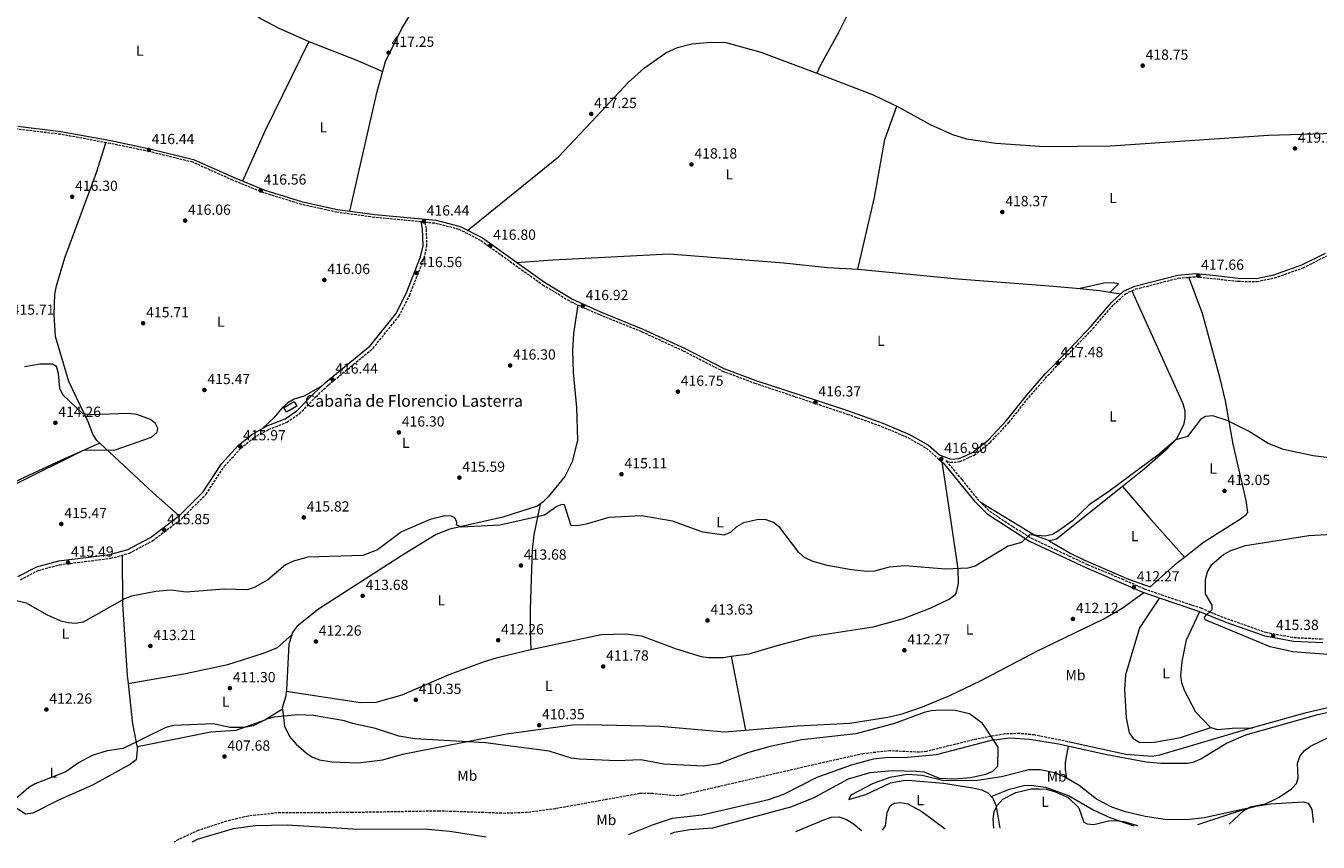
# Model space of a CAD drawing. Units: metres. Extents: x 618466 to 621940, y 4683169 to 4685538.
# Drawn here: x 619802 to 620684, y 4683193 to 4683750 of the extents above; entities that cross this region are included whole.
import ezdxf
from ezdxf.enums import TextEntityAlignment as Align

# ---------------------------------------------------------------- set-up
doc = ezdxf.new("R2010")
doc.units = ezdxf.units.M
doc.header["$MEASUREMENT"] = 0
doc.linetypes.add('DGN Style 3', pattern=[2.435890702152634, 1.739921930109024, -0.6959687720436097])
for name, color, linetype, lineweight in [('Acequia sin especificar', 4, 'Continuous', 0), ('Camino', 7, 'DGN Style 3', 0), ('construcción   en ruinas', 1, 'Continuous', 0), ('contrucción  en ruinas', 1, 'DGN Style 3', 13), ('Cota de punto acotado terreno', 7, 'Continuous', 0), ('Curva de nivel intermedia', 30, 'Continuous', 0), ('Etiqueta de uso rústico', 92, 'Continuous', 0), ('Línea de cambio de uso (parcela vista)', 92, 'Continuous', 0), ('Margen derecho', 7, 'Continuous', 0), ('Punto acotado terreno (símbolo)', 7, 'Continuous', 0), ('Texto de Borda', 7, 'Continuous', 0), ('Vaguada', 142, 'DGN Style 3', 13)]:
    doc.layers.add(name, color=color, linetype=linetype, lineweight=lineweight)
doc.styles.add('Style-Arial', font='arial.ttf')

# ---------------------------------------------------------------- blocks, each defined once
blk = doc.blocks.new('5PATER')
at = {"layer": 'Punto acotado terreno (símbolo)', "linetype": 'Continuous', "lineweight": 0}
h = blk.add_hatch(color=51, dxfattribs=at)
edge = h.paths.add_edge_path()
edge.add_ellipse((0, 0), major_axis=(-0.1095731443231308, -0.1110710700762829), ratio=0.9994222409660317, start_angle=0, end_angle=360)

msp = doc.modelspace()

# ---------------------------------------------------------------- linework, layer by layer
at = {"layer": 'Acequia sin especificar', "color": 4, "linetype": 'Continuous', "lineweight": 0}
msp.add_polyline3d([(620909.6200000001, 4683243.41, 415.8699999999953), (620897.6399999997, 4683250.300000001, 415.8699999999953), (620883.9000000004, 4683256.380000001, 415.8699999999953), (620871.25, 4683260.51, 415.8699999999953), (620851.8600000005, 4683265.51, 415.679999999993), (620808, 4683275.42, 414.6300000000047), (620766.3799999999, 4683283.67, 413.7599999999948), (620746.5199999996, 4683286.529999999, 413.4100000000035), (620720.4199999999, 4683288.600000001, 412.9499999999971), (620705.4600000001, 4683287.800000001, 412.3300000000018), (620675.2300000006, 4683280.710000001, 411.4900000000052), (620635.9400000004, 4683269.84, 410.9400000000023), (620575.9699999997, 4683252.02, 411.1600000000035), (620571, 4683251.27, 411.0599999999977), (620553.0700000003, 4683252.699999999, 410.7599999999948), (620515.7599999999, 4683260.869999999, 409.6999999999971)], dxfattribs=at)
at = {"layer": 'Camino', "color": 7, "linetype": 'DGN Style 3', "lineweight": 0}
for points in [[(620071.94, 4683616.380000001, 416.7899999999936), (620040.1199999999, 4683619.330000003, 416.7899999999936), (620014.5300000015, 4683622.84, 416.6399999999995), (619990.4999999988, 4683628.120000003, 416.4900000000052), (619964.6800000003, 4683636.120000001, 416.3399999999965), (619943.530000001, 4683644.7, 416.9400000000024), (619916.120000001, 4683656.980000001, 416.6399999999995), (619886.4099999988, 4683664.32, 417.0899999999965), (619859.8000000013, 4683669.800000001, 416.7899999999936), (619825.9200000003, 4683676.06, 416.199999999997), (619796.5799999969, 4683679.530000002, 416.7899999999936)], [(619798.5100000004, 4683371.910000003, 415.6799999999931), (619810.7500000001, 4683378.289999999, 415.6799999999931), (619825.1799999982, 4683382.190000001, 415.6799999999931), (619860.1499999977, 4683386.57, 415.979999999996), (619872.9400000018, 4683390.039999999, 416.1300000000047), (619888.8200000006, 4683398.610000002, 415.3899999999995), (619908.9200000014, 4683413.890000001, 415.979999999996), (619925.2399999984, 4683430.370000001, 416.4299999999931), (619937.8099999991, 4683449.41, 416.1300000000047), (619948.8799999976, 4683461.719999999, 415.979999999996), (619957.8699999999, 4683468.940000001, 416.1300000000047), (619968.050000001, 4683474.620000001, 416.2799999999988), (619980.3899999993, 4683479.489999999, 416.4299999999931), (619988.9999999991, 4683485.2, 416.2799999999988), (620000.1700000005, 4683496.830000003, 415.979999999996), (620008.8000000005, 4683504.940000001, 416.4299999999931), (620039.0699999994, 4683529.860000002, 416.5800000000018), (620057.0300000013, 4683552.11, 416.7200000000012), (620064.2199999974, 4683566.180000001, 416.8699999999955), (620074.1799999997, 4683591.680000001, 417.1699999999984), (620075.9999999991, 4683599.720000001, 416.8699999999955), (620075.6399999993, 4683611.82, 416.7200000000012), (620074.6900000015, 4683616.13, 416.7899999999936), (620081.8500000008, 4683615.469999999, 416.7899999999936), (620097.8599999992, 4683611.280000002, 417.0899999999965), (620112.7800000012, 4683603.580000003, 417.0899999999965), (620155.0300000006, 4683573.350000003, 417.6799999999931), (620174.3299999969, 4683561.649999999, 416.9400000000024), (620193.659999999, 4683552.960000002, 417.2400000000054), (620222.6499999971, 4683541.250000002, 416.4900000000052), (620250.8799999973, 4683528.250000002, 416.7899999999936), (620277.8099999991, 4683514.36, 416.7899999999936), (620299.6900000015, 4683506.190000002, 416.7899999999936), (620362.8399999999, 4683485.000000001, 416.7899999999936), (620386.3099999992, 4683476.63, 417.0899999999965), (620404.2600000022, 4683468.989999998, 417.0899999999965), (620416.8599999996, 4683461.790000001, 417.2299999999959), (620424.3099999973, 4683455.210000004, 417.1399999999995)], [(620430.1299999978, 4683453.300000002, 417.0500000000029), (620433.3199999996, 4683452.120000001, 416.9900000000054), (620439.6899999998, 4683452.610000002, 417.1300000000048), (620449.5499999992, 4683457.000000001, 417.5800000000017), (620460.4400000012, 4683465.710000001, 417.2799999999988), (620473.1799999995, 4683479.25, 417.2799999999988), (620486.7299999992, 4683496.390000002, 417.729999999996), (620499.6999999977, 4683511.350000001, 417.5800000000017), (620530.5700000002, 4683543.359999999, 417.1300000000048), (620544.6299999993, 4683559.710000002, 417.8800000000047), (620552.6700000016, 4683567.190000003, 418.3200000000071), (620559.8199999996, 4683570.460000001, 418.020000000004), (620588.8099999977, 4683577.810000001, 417.5800000000017), (620600.8199999996, 4683578.88, 417.5800000000017), (620629.4099999998, 4683575.730000001, 418.3200000000071), (620642.3599999981, 4683575.539999999, 418.020000000004), (620654.4999999997, 4683578, 418.7599999999949), (620673.9400000012, 4683584.890000002, 418.7599999999949), (620690.2499999992, 4683593.11, 418.6199999999955)], [(620430.4600000008, 4683452.899999999, 417.0800000000019), (620441.0399999977, 4683440.309999999, 416.9400000000024), (620451.4600000003, 4683427.239999999, 416.7899999999936), (620459.9999999988, 4683418.719999999, 416.199999999997), (620475.8599999995, 4683408.289999999, 415.4499999999972), (620488.4600000015, 4683400.330000003, 415.3099999999978), (620505.3299999982, 4683392.359999999, 413.9700000000012), (620527.11, 4683382.2, 412.9299999999931), (620550.3599999981, 4683372.480000002, 412.3399999999966), (620565.4999999992, 4683365.739999998, 412.6399999999995), (620586.6000000016, 4683358.520000001, 412.9299999999931), (620604.1200000009, 4683352.63, 414.1199999999955), (620622.0699999994, 4683345.270000001, 414.4199999999984), (620648.449999999, 4683336.06, 415.3099999999978), (620667.7199999986, 4683332.470000001, 415.3099999999978), (620687.6099999994, 4683331.5, 415.4499999999972)]]:
    msp.add_polyline3d(points, dxfattribs=at)
at = {"layer": 'construcción   en ruinas', "color": 1, "linetype": 'Continuous', "lineweight": 0, "extrusion": (-0.046792616405229, -0.02686516145939412, 0.9985432960817042), "elevation": -154416.2472733138, "flags": 128}
msp.add_lwpolyline([(-3752973.94779078, 2865450.826176554), (-3752973.964369395, 2865442.67143406), (-3752977.619680599, 2865442.67143406), (-3752977.598122927, 2865450.834836232), (-3752973.94779078, 2865450.826176554)], close=True, dxfattribs=at)
at = {"layer": 'contrucción  en ruinas', "color": 1, "linetype": 'DGN Style 3', "lineweight": 13, "extrusion": (-0.046792616405229, -0.02686516145939412, 0.9985432960817042), "elevation": -154416.2472733138, "flags": 128}
msp.add_lwpolyline([(-3752973.964369395, 2865442.67143406), (-3752977.619680599, 2865442.67143406), (-3752977.598122927, 2865450.834836232), (-3752973.94779078, 2865450.826176554), (-3752973.964369395, 2865442.67143406)], dxfattribs=at)
at = {"layer": 'Curva de nivel intermedia', "color": 30, "linetype": 'Continuous', "lineweight": 0, "flags": 128}
for points, elevation in [([(619795.4400000013, 4683437.390000001), (619841.6800000005, 4683460.369999999), (619863.1800000007, 4683460.689999999), (619887.9900000013, 4683469.279999998), (619891.9600000009, 4683472.679999999), (619892.2600000005, 4683475.479999999), (619890.6500000011, 4683478.7), (619887.4200000013, 4683481.359999999), (619877.9500000009, 4683484.689999998), (619872.24, 4683485.49), (619846.1900000012, 4683484.489999999), (619841.1599999998, 4683485.119999999), (619827.3900000011, 4683498.269999999), (619825.5500000014, 4683502.580000001), (619824.5999999993, 4683512.779999999), (619823.0599999992, 4683517.529999999), (619820.4700000009, 4683519.179999999), (619811.7400000002, 4683519.219999999), (619801.2900000009, 4683517.390000001)], 415), ([(620708.4600000014, 4683453.13), (620680.9300000007, 4683456.520000001), (620660.5500000003, 4683460.779999998), (620650.0899999996, 4683464.9), (620636.7800000014, 4683473.349999999), (620622.2500000005, 4683480.680000001), (620612.2900000005, 4683483.73), (620607.2500000002, 4683483.310000001), (620603.940000002, 4683481.319999999), (620595.0199999993, 4683469.789999999), (620587.0500000009, 4683467.430000001), (620575.6500000014, 4683457.77), (620541.4599999998, 4683432.140000002), (620527.9600000017, 4683422.970000001), (620516.4900000007, 4683412.050000002), (620507.6200000015, 4683405.819999999), (620502.8899999995, 4683402.890000001), (620498.0300000003, 4683401.67), (620487.1600000006, 4683402.480000001), (620481.8099999996, 4683397.270000001), (620472.6200000007, 4683394.92), (620450.1200000015, 4683381.289999999), (620445.0800000011, 4683379.789999999), (620429.8000000013, 4683379.199999998), (620402.2200000016, 4683381.470000001), (620391.5599999997, 4683380.600000001), (620381.4700000001, 4683377.819999999), (620376.4800000011, 4683377.569999999), (620365.8000000014, 4683378.57), (620349.2200000009, 4683381.53), (620338.9900000005, 4683384.59), (620333.6000000014, 4683387.06), (620329.8999999999, 4683390.42), (620316.8300000009, 4683407.699999999), (620312.5000000013, 4683410.909999999), (620307.4600000011, 4683412.730000001), (620302.1900000004, 4683413.079999999), (620292.0000000002, 4683410.730000001), (620287.350000001, 4683407.939999999), (620283.4200000016, 4683404.36), (620278.7500000001, 4683402.399999999), (620264.36, 4683404.289999999), (620243.5700000006, 4683411.890000001), (620222.3299999996, 4683415.509999999), (620200.0200000004, 4683414.449999999), (620184.6600000003, 4683409.970000001), (620179.6399999999, 4683408.96), (620174.4000000006, 4683408.83), (620169.7900000017, 4683423.010000001), (620167.9500000001, 4683423.29), (620164.6599999998, 4683421.98), (620156.1500000004, 4683415.930000001), (620125.7899999999, 4683409.179999999), (620099.6300000016, 4683407.880000001), (620096.2699999999, 4683409.49), (620096.4300000009, 4683411.269999999), (620095.0100000015, 4683414.249999999), (620092.5800000018, 4683415.42), (620088.3100000004, 4683415.599999999), (620078.3000000013, 4683412.999999999), (620058.54, 4683404.55), (620042.1400000005, 4683392.27), (620032.2499999999, 4683388.470000001), (619994.6600000008, 4683387.27), (619984.8799999997, 4683384.61), (619979.4100000003, 4683382.06), (619967.3800000004, 4683371.829999999), (619958.4300000007, 4683366.82), (619953.52, 4683364.989999999), (619937.6700000004, 4683365.48), (619911.55, 4683363.38), (619901.2999999997, 4683364.75), (619890.990000001, 4683363.99), (619874.2900000018, 4683360.720000001), (619869.6100000015, 4683358.970000001), (619841.2600000004, 4683342.939999999), (619836.1200000016, 4683342.039999999), (619831.1300000005, 4683342.390000001), (619826.1300000004, 4683343.619999999), (619816.5700000006, 4683348.029999999), (619802.640000001, 4683355.92), (619792.6500000019, 4683358.239999999)], 415), ([(620699.7900000011, 4683320.25), (620666.9500000018, 4683322.600000001), (620651.4599999998, 4683326.07), (620607.1299999994, 4683344.529999998), (620606.6500000011, 4683346.640000001), (620611.9700000009, 4683351.65), (620611.8400000012, 4683354.46), (620607.4100000011, 4683362.24), (620607.4600000003, 4683371.979999999), (620608.7099999997, 4683377.41), (620611.6600000003, 4683382.369999998), (620619.650000001, 4683389.13), (620624.5599999994, 4683391.890000001), (620634.62, 4683395.259999998), (620677.910000001, 4683402.140000001), (620705.8300000007, 4683403.689999999)], 415), ([(620242.300000001, 4683198.529999999), (620244.8200000002, 4683199.579999999), (620255.4000000014, 4683201.430000001), (620271.1700000007, 4683202.619999999), (620324.4000000014, 4683216.92), (620339.7400000015, 4683222.91), (620363.6800000003, 4683235.999999999), (620378.4100000003, 4683240.239999999), (620393.4500000007, 4683241.739999999), (620410.1600000008, 4683241.300000002), (620415.2800000017, 4683240.650000001), (620425.6500000006, 4683236.470000001), (620435.860000001, 4683236.050000001), (620447.0300000003, 4683236.980000001), (620457.54, 4683239.16), (620462.1700000013, 4683241.21), (620465.6300000013, 4683244.599999999), (620465.8200000013, 4683257.640000001), (620457.9900000015, 4683269.970000001), (620454.8900000014, 4683273.890000001), (620446.2700000004, 4683280.380000001), (620436.4800000001, 4683282.580000001), (620425.9400000012, 4683282.960000001), (620420.2400000015, 4683282.310000001), (620415.3399999997, 4683281.3), (620395.1700000018, 4683273.67), (620368.6900000017, 4683266.65), (620331.9100000015, 4683262.679999999), (620310.2300000003, 4683258.069999999), (620294.8300000001, 4683253.77), (620275.2499999999, 4683246.270000001), (620264.5800000012, 4683244.52), (620237.690000002, 4683246.02), (620221.9200000007, 4683248.930000001), (620205.8300000017, 4683248.239999999), (620179.7800000008, 4683249.350000001), (620174.3400000003, 4683250.019999999), (620159.4900000021, 4683254.789999999), (620116.0700000013, 4683260.509999998), (620067.6300000006, 4683263.350000001), (620056.7000000004, 4683265.01), (620040.8100000005, 4683270.34), (620025.0999999995, 4683273.74), (620019.7100000004, 4683275.689999999), (619998.55, 4683279.25), (619987.6400000001, 4683279.689999999), (619971.6100000016, 4683278.180000001), (619966.4300000004, 4683276.720000001), (619957.2999999998, 4683272.240000002), (619951.4000000011, 4683271.109999999), (619941.3499999995, 4683271.13), (619930.3700000005, 4683273.600000001), (619903.0899999999, 4683272.38), (619897.7800000013, 4683270.980000001), (619868.6300000001, 4683256.61), (619857.7600000005, 4683255.130000001), (619847.4600000007, 4683251.890000001), (619838.0799999996, 4683246.82), (619829.4500000018, 4683240.699999998), (619808.6700000013, 4683232.630000001), (619804.3799999999, 4683230.05), (619791.920000001, 4683219.32)], 410.0000000000001), ([(620623.5900000016, 4683205.069999999), (620633.48, 4683214.430000001), (620637.9200000013, 4683216.75), (620648.1800000007, 4683219.01), (620653.1400000006, 4683221.199999998), (620657.6500000014, 4683223.399999999), (620665.9900000007, 4683229.180000001), (620669.3900000004, 4683232.819999998), (620670.5800000017, 4683236.71), (620670.2399999998, 4683246.779999999), (620671.8600000005, 4683251.569999999), (620675.030000002, 4683255.220000001), (620678.9600000015, 4683258.32), (620693.1500000004, 4683265.220000001)], 415), ([(620462.8799999999, 4683202.310000001), (620462.3400000011, 4683208.34), (620463.1400000014, 4683213.569999999), (620465.3000000005, 4683218.08), (620469.0600000002, 4683222.180000001), (620477.9600000005, 4683226.71), (620488.3000000005, 4683229.180000001), (620493.9199999998, 4683229.249999999), (620498.910000001, 4683228.880000001), (620504.2400000019, 4683227.32), (620513.5900000016, 4683223.13), (620520.9000000006, 4683216.07), (620524.3000000004, 4683206.41), (620526.6000000003, 4683205.199999998), (620531.1800000003, 4683204.720000001), (620541.0700000009, 4683207.189999998), (620546.3400000016, 4683207.430000001), (620551.5800000008, 4683206.759999999), (620560.990000001, 4683204.000000001)], 415), ([(620386.9599999997, 4683201.01), (620388.8500000006, 4683203.929999999), (620390.070000001, 4683212.899999999), (620392.1000000006, 4683217.640000001), (620394.9600000017, 4683219.380000001), (620399.1900000006, 4683219.859999999), (620404.0900000001, 4683218.88), (620413.7999999997, 4683213.659999999), (620429.6500000015, 4683201.740000002)], 415), ([(620327.780000001, 4683200), (620346.9500000001, 4683208.029999998), (620352.14, 4683209.689999999), (620357.1400000001, 4683209.92), (620362.3600000015, 4683208.289999999), (620366.8099999995, 4683205.529999999), (620372.4900000015, 4683200.76)], 415)]:
    msp.add_lwpolyline(points, dxfattribs=dict(at, elevation=elevation))
at = {"layer": 'Línea de cambio de uso (parcela vista)', "color": 92, "linetype": 'Continuous', "lineweight": 0, "extrusion": (0.2989567890028614, -0.1426347255363081, 0.9435465931157193), "elevation": -482318.7631301484, "flags": 128}
msp.add_lwpolyline([(4494231.730277197, 1375157.849647162), (4494164.16248641, 1375158.60438731), (4494126.269650242, 1375157.668509527)], dxfattribs=at)
at = {"layer": 'Línea de cambio de uso (parcela vista)', "color": 92, "linetype": 'Continuous', "lineweight": 0, "flags": 128}
for points, elevation in [([(619995.3700000001, 4683739.42), (619995.3679999998, 4683739.415899999)], 416.8300000000018), ([(619871.9699999997, 4683301.109999999), (619871.9727999996, 4683301.110500001)], 412.9499999999971), ([(620512.5992999999, 4683236.4944), (620512.5999999996, 4683236.49)], 412)]:
    msp.add_lwpolyline(points, dxfattribs=dict(at, elevation=elevation))
at = {"layer": 'Línea de cambio de uso (parcela vista)', "color": 92, "linetype": 'Continuous', "lineweight": 0, "extrusion": (0.09369165843842957, 0.2742475887358816, 0.9570841829283417), "elevation": 1342991.583237988, "flags": 128}
msp.add_lwpolyline([(927487.0769167579, -4433728.75530901), (927452.6659389259, -4433727.329547564), (927432.730243202, -4433725.535268882)], dxfattribs=at)
at = {"layer": 'Línea de cambio de uso (parcela vista)', "color": 92, "linetype": 'Continuous', "lineweight": 0, "extrusion": (-0.06177936124027054, -0.128706983763061, 0.9897564462307681), "elevation": -640737.5518946802, "flags": 128}
msp.add_lwpolyline([(-1467537.81288493, 4444977.449686515), (-1467537.81288493, 4444977.446884731)], dxfattribs=at)
at = {"layer": 'Línea de cambio de uso (parcela vista)', "color": 92, "linetype": 'Continuous', "lineweight": 0, "extrusion": (-0.07444309360267744, -0.5302534062528994, 0.8445647109440818), "elevation": -2529319.800873693, "flags": 128}
msp.add_lwpolyline([(-36652.45988137502, 3990248.092877436), (-36639.12931988313, 3990248.849992669), (-36624.60342885909, 3990248.383098717)], dxfattribs=at)
at = {"layer": 'Línea de cambio de uso (parcela vista)', "color": 92, "linetype": 'Continuous', "lineweight": 0, "extrusion": (-0.03091013944785843, -0.01373783053508282, 0.9994277539129596), "elevation": -83085.25009014805, "flags": 128}
msp.add_lwpolyline([(-4028059.152024428, 2467164.28324473), (-4028059.152024427, 2467164.280288381)], dxfattribs=at)
at = {"layer": 'Línea de cambio de uso (parcela vista)', "color": 92, "linetype": 'Continuous', "lineweight": 0, "extrusion": (-0.569539830198492, -0.6173752896891201, 0.542652866479804), "elevation": -3244261.019340763, "flags": 128}
msp.add_lwpolyline([(-2719992.082081736, 2096444.676517288), (-2720015.742882439, 2096443.890762838), (-2720065.513409583, 2096443.969695444)], dxfattribs=at)
at = {"layer": 'Línea de cambio de uso (parcela vista)', "color": 92, "linetype": 'Continuous', "lineweight": 0, "extrusion": (-0.7365747298072446, -0.6540903728950154, 0.1721146463710871), "elevation": -3520400.669374015, "flags": 128}
msp.add_lwpolyline([(-3089915.03212423, 615512.424259182), (-3089887.512670767, 615510.3838093971), (-3089850.950452127, 615510.7188086155)], dxfattribs=at)
at = {"layer": 'Línea de cambio de uso (parcela vista)', "color": 92, "linetype": 'Continuous', "lineweight": 0, "extrusion": (0.007127586643211387, -0.03706344347540839, 0.9992874955018645), "elevation": -168746.6117383394, "flags": 128}
msp.add_lwpolyline([(1493555.442670894, 4478733.277644065), (1493555.442670894, 4478733.272345008)], dxfattribs=at)
at = {"layer": 'Línea de cambio de uso (parcela vista)', "color": 92, "linetype": 'Continuous', "lineweight": 0, "extrusion": (0.007126255484779753, -0.03700086037069888, 0.9992898242324865), "elevation": -168454.3397892227, "flags": 128}
msp.add_lwpolyline([(1494805.65842853, 4478327.163467566), (1494805.65842853, 4478275.683750357)], dxfattribs=at)
at = {"layer": 'Línea de cambio de uso (parcela vista)', "color": 92, "linetype": 'Continuous', "lineweight": 0, "extrusion": (0.7155441203604209, 0.04583100834023383, 0.6970625011375587), "elevation": 658474.0146773949, "flags": 128}
msp.add_lwpolyline([(4634102.042000647, -639578.7372381501), (4634074.374940897, -639580.5323307391), (4634058.09437313, -639583.8377222675)], dxfattribs=at)
at = {"layer": 'Línea de cambio de uso (parcela vista)', "color": 92, "linetype": 'Continuous', "lineweight": 0}
for points in [[(620023.3399999999, 4683623.630000001, 416.6900000000023), (620041.9699999997, 4683705.220000001, 417.2799999999988), (620047.7199999997, 4683725.77, 418.0099999999948), (620058.7699999996, 4683748.199999999, 418.4199999999983), (620076.7000000002, 4683777.619999999, 417.6100000000006), (620083.6900000004, 4683790.57, 417.8099999999977), (620090.7199999997, 4683808.91, 418.2400000000052), (620095.4800000006, 4683828.32, 418.4499999999971), (620096.0094, 4683831.5601, 418.4523000000045)], [(620385.2896999996, 4683799.249199999, 418.6699999999983), (620375.7000000002, 4683783.66, 419.320000000007), (620356.7300000006, 4683745.109999999, 418.9600000000065), (620344.4600000001, 4683722.850000001, 419.1000000000058), (620342.0111999996, 4683717.752499999, 418.2504000000045)], [(619921.3098999998, 4683779.9296, 417.0721000000049), (619923.4600000001, 4683779.180000001, 417.1199999999953), (619936.75, 4683772.220000001, 416.9499999999971), (619963.25, 4683754.789999999, 417.1100000000006), (619974.8200000003, 4683748.560000001, 417.0500000000029), (619994.8399999999, 4683739.619999999, 416.8300000000018), (619995.3679999998, 4683739.415899999, 416.8368000000046)], [(620103.7199999997, 4683610.480000001, 417.0899999999965), (620165.8099999996, 4683660.640000001, 417.8600000000006), (620191.7400000002, 4683688.15, 418.2799999999988), (620213.3799999999, 4683711.460000001, 417.0899999999965), (620224.4000000004, 4683721.550000001, 417.75), (620238.9600000001, 4683731.789999999, 417.9799999999959), (620246.9100000003, 4683735.310000001, 417.9799999999959), (620256.6799999997, 4683737.84, 417.9799999999959), (620269.9900000002, 4683738.980000001, 417.9799999999959), (620280.0199999996, 4683738.640000001, 417.9799999999959), (620303.9800000006, 4683732.189999999, 418.429999999993), (620342.0111999996, 4683717.752499999, 418.2560999999987)], [(620342.0111999996, 4683717.752499999, 418.2560999999987), (620380.5300000003, 4683703.130000001, 418.0800000000018), (620397.5899999999, 4683694.880000001, 418.570000000007), (620419.5, 4683682.859999999, 418.2899999999936), (620434.5999999996, 4683675.84, 417.9499999999971), (620444.1799999997, 4683673.08, 417.9400000000023), (620464.2100000001, 4683669.99, 418.570000000007), (620497.4299999997, 4683667.82, 419.2700000000041), (620542.5499999998, 4683668.199999999, 418.8500000000058), (620650.3899999997, 4683675.41, 419.1699999999983), (620695.3700000001, 4683676.880000001, 419.3800000000047), (620735.6399999997, 4683679.84, 420.1000000000058)], [(620370.1600000003, 4683583.879600001, 417.1199999999953), (620381.4800000006, 4683633, 419.0399999999936), (620388.5199999996, 4683672.51, 418.3000000000029), (620396.6100000005, 4683695.350000001, 418.5399999999936)], [(619852.6473000003, 4683465.148800001, 415.3763000000035), (619850.5899999999, 4683467.050000001, 415.3800000000047), (619848.0199999996, 4683471.310000001, 415.2799999999988), (619844.7999999998, 4683479.810000001, 415.0800000000018), (619831.4800000006, 4683507.369999999, 415.3800000000047), (619822.4500000002, 4683537.970000001, 415.6699999999983), (619821.4900000002, 4683552.949999999, 415.6399999999995), (619822.0999999996, 4683566.869999999, 416.070000000007), (619823.1100000005, 4683572.600000001, 416.2700000000041), (619828.9199999999, 4683591.77, 416.5299999999988), (619850.4699999997, 4683649.970000001, 416.8399999999965), (619856.8499999996, 4683670.34, 416.7400000000052)], [(620137.1699999999, 4683588.560000001, 417.4199999999983), (620161.9800000006, 4683590.24, 416.6600000000035), (620241.3700000001, 4683594.390000001, 416.8500000000058), (620319.5199999996, 4683588.27, 417.1199999999953), (620349.3499999996, 4683585.01, 417.1199999999953), (620370.1600000003, 4683583.879600001, 417.1199999999953)], [(620370.1600000003, 4683583.879600001, 417.1199999999953), (620370.3300000001, 4683583.869999999, 417.1199999999953), (620438.4100000003, 4683577.41, 417.4499999999971), (620500.6799999997, 4683572.630000001, 417.4100000000035), (620521.8099999996, 4683570.690099999, 418.0546000000031)], [(620542.3300000001, 4683568.26, 418.3300000000018), (620548.0099999999, 4683574.07, 418.3300000000018), (620544.2699999996, 4683574.65, 418.0399999999936), (620537.9800000006, 4683574.369999999, 418.0399999999936), (620521.8099999996, 4683570.690099999, 418.0500000000029)], [(620593.0203999998, 4683387.3795, 412.8867000000027), (620605.9699999997, 4683397.630000001, 412.6600000000035), (620631.2599999999, 4683413.52, 413.1999999999971), (620635.1799999997, 4683416.369999999, 413.2599999999948), (620636.2199999997, 4683417.9, 413.2599999999948), (620635.1200000001, 4683426.01, 412.9600000000065), (620626.3499999996, 4683464.57, 414.1499999999942), (620620.9500000002, 4683494.050000001, 415.6399999999995), (620617.1600000003, 4683510.33, 416.2899999999936), (620605.29, 4683553.779999999, 418), (620595.8899999997, 4683578.439999999, 417.5800000000018)], [(620557.1799999997, 4683569.26, 418.1300000000047), (620591.79, 4683492.15, 416.3500000000058), (620593.1500000004, 4683487.279999999, 416.0800000000018), (620593.3499999996, 4683482.210000001, 415.7599999999948), (620592.3200000003, 4683477.4, 415.7599999999948), (620587.4900000002, 4683468.039999999, 415.4700000000012), (620580.4900000002, 4683460.539999999, 415), (620565.5199999996, 4683447.33, 414.570000000007), (620550.6897, 4683435.4904, 414.570000000007)], [(620178.9600000001, 4683559.57, 417.0099999999948), (620175.9900000002, 4683540.039999999, 417.429999999993), (620175.3499999996, 4683528.49, 417.429999999993), (620175.7599999999, 4683513.51, 416.7200000000012), (620177.9699999997, 4683489.42, 415.9799999999959), (620178.79, 4683467.230000001, 416.1499999999942), (620175.2199999997, 4683452.449999999, 416.0299999999988), (620170.0800000001, 4683442.470000001, 415.8099999999977), (620158.8300000001, 4683428.640000001, 415.5299999999988), (620155.3399999999, 4683425, 415.6300000000047), (620151.25, 4683422.16, 415.679999999993), (620127.8300000001, 4683414.539999999, 415.1000000000058), (620091.6799999997, 4683406.470000001, 415.0899999999965), (620082.3499999996, 4683402.850000001, 415.0899999999965), (620059.3700000001, 4683388.59, 415.2400000000052), (620002.0599999996, 4683351.76, 413.75), (619987.5099999999, 4683340.119999999, 414.0500000000029), (619984.1100000005, 4683335.65, 413.8300000000018), (619983.6695999998, 4683334.1898, 413.790599999993)], [(620004.4000000004, 4683504.42, 416.2899999999936), (619992.2599999999, 4683497.350000001, 416.1399999999995), (619985.2800000003, 4683495.180000001, 416.4400000000023), (619980.9699999997, 4683492.619999999, 416.5099999999948), (619977.1699999999, 4683489.41, 416.5899999999965), (619971.5300000003, 4683482.460000001, 416.7400000000052), (619963.9800000006, 4683475.359999999, 416.2400000000052)], [(619852.6473000003, 4683465.148800001, 415.3699000000051), (619829.1299999999, 4683454.600000001, 414.7200000000012), (619801.0599999996, 4683441.779999999, 415.6699999999983), (619755.29, 4683419.460000001, 415.0800000000018), (619736.3499999996, 4683406.619999999, 415.1499999999942)], [(620283.681, 4683319.654800001, 412.5046000000002), (620295.8899999997, 4683321.32, 412.0899999999965), (620315.0599999996, 4683327.029999999, 411.4600000000065), (620339.1299999999, 4683333.49, 411.9400000000023), (620365.7000000002, 4683337.57, 412.1699999999983), (620380.6500000004, 4683339.67, 413.5800000000018), (620401.1799999997, 4683345.560000001, 413.1900000000023), (620419.4000000004, 4683352.529999999, 413.2799999999988), (620432.4800000006, 4683358.680000001, 413.8699999999953), (620436.4199999999, 4683361.77, 414.0899999999965), (620437.4600000001, 4683363.359999999, 414.1699999999983), (620438.6799999997, 4683369.350000001, 415.0599999999977), (620438.6100000005, 4683379.33, 414.4600000000065), (620431.5499999998, 4683426.930000001, 416.679999999993), (620427.54, 4683452.350000001, 417.0899999999965)], [(620550.6897, 4683435.4904, 414.570000000007), (620505.7800000003, 4683399.640000001, 414.570000000007), (620500.8499999996, 4683398.529999999, 414.8300000000018), (620490.9500000002, 4683402.220000001, 415.6300000000047), (620454.1799999997, 4683424.52, 416.6000000000058)], [(620153.2000000002, 4683423.51, 415.6600000000035), (620148.9400000004, 4683402.480000001, 414.4700000000012), (620147.7199999997, 4683392.58, 414.2200000000012), (620146.4100000003, 4683351.76, 412.9799999999959), (620146.3899999997, 4683336.74, 413.2400000000052), (620146.9100000003, 4683324.24, 412.0899999999965)], [(620500.75, 4683398.560000001, 414.8399999999965), (620515.3700000001, 4683389.9, 413.0599999999977), (620524.3700000001, 4683385.57, 412.6600000000035), (620554.7599999999, 4683372.199999999, 411.8999999999942), (620569.7000000002, 4683367.180000001, 412.6999999999971), (620588.2599999999, 4683383.609999999, 412.9700000000012), (620593.0203999998, 4683387.3795, 412.8867000000027)], [(619868.04, 4683388.710000001, 416.070000000007), (619868.1699999999, 4683355.279999999, 415.2100000000065), (619871.3799999999, 4683306.52, 413.2100000000065), (619871.9727999996, 4683301.110500001, 412.9570999999996)], [(619977.3004000002, 4683283.470000001, 410.8214000000008), (619978.6900000004, 4683272, 409.8800000000047), (619982.1799999997, 4683264.9, 409.2899999999936), (619986.6600000003, 4683259.539999999, 409), (619993.79, 4683253.430000001, 408.6600000000035), (619997.9900000002, 4683250.689999999, 408.4400000000023), (620002.6200000001, 4683248.890000001, 408.25), (620011.1100000005, 4683247.600000001, 408.1399999999995), (620029.1299999999, 4683246.930000001, 407.8000000000029), (620045.79, 4683248.99, 408.25), (620059.2000000002, 4683252.76, 408.5399999999936), (620130.3899999997, 4683266.59, 410.179999999993), (620175.3600000005, 4683272.84, 410.9799999999959), (620185.3499999996, 4683273.180000001, 411.070000000007), (620235.1399999997, 4683271.9, 410.5299999999988), (620258.4400000004, 4683269.789999999, 409.8800000000047), (620279.2000000002, 4683267.970000001, 410.6100000000006), (620328.8600000005, 4683272.050000001, 410.4799999999959), (620364.6799999997, 4683274.050000001, 410.0299999999988), (620390.5999999996, 4683278.07, 410.3600000000006), (620400.3200000003, 4683280.439999999, 410.3300000000018), (620414.2599999999, 4683285.17, 410.3300000000018), (620432.7800000003, 4683292.83, 410.6000000000058), (620453.9100000003, 4683302.890000001, 410.9199999999983), (620492.3300000001, 4683323.16, 411.5099999999948), (620537.5800000001, 4683344.930000001, 411.9499999999971), (620550.4800000006, 4683352.59, 411.7100000000065), (620565.2199999997, 4683363.26, 412.6499999999942)], [(620575.9600000001, 4683359.59, 412.8000000000029), (620562.3799999999, 4683339.180000001, 412.4400000000023), (620552.7100000001, 4683306.980000001, 412.8000000000029), (620552.0499999998, 4683297, 412.8600000000006), (620553.1699999999, 4683277.720000001, 412.3600000000006), (620555.1900000004, 4683267.430000001, 412.1999999999971), (620557.9900000002, 4683263.439999999, 412.1999999999971), (620562.4600000001, 4683260.74, 412.1999999999971), (620572.5599999996, 4683261.119999999, 412.1999999999971), (620590.2400000002, 4683264.140000001, 412.8000000000029), (620611.0800000001, 4683271, 413.9799999999959), (620615.5899999999, 4683269.720000001, 413.9799999999959), (620625.5300000003, 4683270.52, 413.3800000000047), (620639.7199999997, 4683270.880000001, 410.9900000000052)], [(620610.8200000003, 4683270.92, 413.9700000000012), (620600.7699999996, 4683281.550000001, 413.6999999999971), (620592.9900000002, 4683296.369999999, 414.3699999999953), (620591.2699999996, 4683301.58, 414.5599999999977), (620590.5599999996, 4683306.539999999, 414.4400000000023), (620591.3600000005, 4683316.050000001, 413.9700000000012), (620594.4900000002, 4683330.800000001, 414.2200000000012), (620603.4900000002, 4683350.25, 414.1199999999953)], [(619871.9727999996, 4683301.110500001, 412.9499999999971), (619911.1100000005, 4683307.82, 412.5800000000018), (619939.9900000002, 4683313.960000001, 412.7299999999959), (619964.5199999996, 4683321.890000001, 412.8800000000047), (619973.9199999999, 4683325.67, 412.6699999999983), (619983.6695999998, 4683334.1898, 413.7899999999936)], [(619983.6695999998, 4683334.1898, 413.790599999993), (619981.7599999999, 4683327.859999999, 413.6199999999953), (619980.0800000001, 4683296.699999999, 411.3300000000018), (619979.4699999997, 4683291.76, 410.9199999999983), (619977.1699999999, 4683284.550000001, 410.9100000000035), (619977.3004000002, 4683283.470000001, 410.8214000000008)], [(620146.9100000003, 4683324.24, 412.0899999999965), (620194.7999999998, 4683334.460000001, 412.3899999999995), (620211.6900000004, 4683335.07, 412.4400000000023), (620222.4000000004, 4683333.619999999, 412.679999999993), (620246.0499999998, 4683324.640000001, 412.9199999999983), (620263.2300000006, 4683319.470000001, 412.0899999999965), (620268.1900000004, 4683318.75, 412.2100000000065), (620278.2199999997, 4683318.91, 412.6900000000023), (620283.681, 4683319.654800001, 412.5046000000002)], [(619979.9800000006, 4683295.84, 411.2599999999948), (620030.7400000002, 4683288.180000001, 410.9700000000012), (620041.29, 4683288.430000001, 410.6900000000023), (620059.04, 4683293.390000001, 410.8800000000047), (620091.2599999999, 4683307.100000001, 411.4700000000012), (620114.6699999999, 4683315.76, 412.25), (620124.2199999997, 4683318.720000001, 412.4799999999959), (620146.9100000003, 4683324.24, 412.0899999999965)], [(619977.3004000002, 4683283.470000001, 410.820000000007), (619965.3499999996, 4683275.949999999, 409.4600000000065), (619955.8499999996, 4683272.58, 409.9400000000023), (619945.5800000001, 4683269.01, 409.3300000000018), (619928.5099999999, 4683267.859999999, 408.7400000000052), (619878.3600000005, 4683257.77, 409.3300000000018), (619877.5899999999, 4683249.050000001, 408.5), (619873.6799999997, 4683246.029999999, 408.1399999999995), (619847.7599999999, 4683231.720000001, 408.4400000000023), (619824.5599999996, 4683221.470000001, 408.4400000000023), (619807.0999999996, 4683212.49, 408.7400000000052), (619802.0700000003, 4683211.91, 408.9900000000052), (619795.0199999996, 4683216.41, 409.0299999999988), (619747.0300000003, 4683265.220000001, 412.8999999999942), (619744.25, 4683269.369999999, 413.0899999999965), (619738.7199999997, 4683280.600000001, 412.9499999999971), (619733.9299999997, 4683296.460000001, 413.7799999999988)], [(620213.54, 4683198.039999999, 409.5099999999948), (620230.5300000003, 4683204.730000001, 409.6100000000006), (620243.6900000004, 4683209.029999999, 409.3099999999977), (620263.5499999998, 4683211.390000001, 409.3099999999977), (620309.0999999996, 4683221.9, 408.9799999999959), (620319.6699999999, 4683225.52, 409.1100000000006), (620342.2300000006, 4683237.17, 409.8999999999942), (620365.7999999998, 4683245.5, 409.8999999999942), (620380.8099999996, 4683249.67, 409.8999999999942), (620388.9299999997, 4683250.529999999, 409.8999999999942), (620403.9400000004, 4683250.66, 409.8999999999942), (620423.7000000002, 4683252.619999999, 410.4799999999959), (620461.3099999996, 4683262.439999999, 410.8099999999977), (620473.8300000001, 4683264, 410.6699999999983), (620487.25, 4683262.949999999, 410.5), (620507.0099999999, 4683259.859999999, 410.2200000000012), (620540.0499999998, 4683252.550000001, 411.1900000000023), (620566.9600000001, 4683247.59, 411.679999999993), (620576.9299999997, 4683246.77, 411.929999999993), (620594.9900000002, 4683246.76, 412.2799999999988), (620599.6100000005, 4683247.560000001, 412.2799999999988), (620604.2000000002, 4683249.630000001, 412.570000000007), (620621.7400000002, 4683260.42, 412.6699999999983), (620634.9900000002, 4683266.060000001, 412.2400000000052), (620684.04, 4683279.84, 412.8699999999953), (620722.8600000005, 4683288.4, 412.9900000000052)], [(620513.6900000004, 4683258.380000001, 410.4199999999983), (620511.5999999996, 4683247.15, 410.4199999999983), (620511.6399999997, 4683242.359999999, 411.9900000000052), (620512.5992999999, 4683236.4944, 412)], [(620512.5992999999, 4683236.4944, 412.001099999994), (620512.4100000003, 4683236.609999999, 412), (620504.5599999996, 4683240, 411.8800000000047), (620494.6200000001, 4683242.17, 411.9700000000012), (620486.7999999998, 4683242.109999999, 412.0500000000029), (620468.1600000003, 4683237.279999999, 412.0500000000029), (620451.4100000003, 4683234.810000001, 411.6000000000058), (620428.7800000003, 4683234.67, 411.4499999999971), (620413.9500000002, 4683238.199999999, 411.4499999999971), (620403.9600000001, 4683238.890000001, 411.6900000000023), (620391.8600000005, 4683236.980000001, 412), (620380.5800000001, 4683232.82, 412.4100000000035), (620365.2000000002, 4683224.890000001, 412.3399999999965), (620363.8499999996, 4683221.859999999, 413.5299999999988), (620375.5700000003, 4683225.359999999, 413.8300000000018), (620392.29, 4683233.15, 414.1199999999953), (620402.0700000003, 4683234.960000001, 412.5800000000018), (620407.04, 4683234.92, 412.0500000000029), (620428.5700000003, 4683233, 412.070000000007), (620448.6200000001, 4683229.83, 414.4600000000065), (620454.7300000006, 4683228.52, 414.8099999999977), (620458.8899999997, 4683226.42, 415.3899999999995), (620462.3200000003, 4683222.67, 416.1699999999983), (620464.1600000003, 4683217.970000001, 416.9499999999971), (620465.6699999999, 4683210.460000001, 417.3800000000047), (620466.9800000006, 4683202.380000001, 417.5899999999965)], [(620461.1399999997, 4683223.970000001, 415.8999999999942), (620473.6900000004, 4683228.99, 416.0599999999977), (620483.4400000004, 4683231.430000001, 415.0099999999948), (620488.4900000002, 4683231.619999999, 414.6000000000058), (620498.2100000001, 4683230.26, 414.9499999999971), (620513.8399999999, 4683224.619999999, 415.7400000000052), (620531.2100000001, 4683214.550000001, 415.3600000000006), (620542.0599999996, 4683209.600000001, 415.5599999999977), (620558.4000000004, 4683203.949999999, 416.0299999999988)], [(620635.4900000002, 4683215.710000001, 415.3000000000029), (620606.3899999997, 4683209.32, 413.3500000000058), (620596.4500000002, 4683208.15, 412.7799999999988), (620581.1500000004, 4683208.039999999, 412.2200000000012), (620566.2400000002, 4683210.279999999, 412.0500000000029), (620552.7599999999, 4683213.460000001, 412.0500000000029), (620543.3399999999, 4683216.74, 412.0500000000029), (620532.9100000003, 4683222.199999999, 412.0500000000029), (620521.04, 4683231.34, 412.0500000000029), (620512.5992999999, 4683236.4944, 412.001099999994)], [(620602.1699999999, 4683204.699999999, 414.8399999999965), (620604.2300000006, 4683205.439999999, 414.679999999993), (620633.3600000005, 4683215.130000001, 415.2799999999988), (620641.7999999998, 4683217.42, 415.3300000000018), (620651.7400000002, 4683218.949999999, 415.5), (620673.9699999997, 4683220.230000001, 416.2400000000052), (620677.4900000002, 4683219.390000001, 416.4700000000012), (620680.0300000003, 4683215.08, 416.9400000000023), (620680.9500000002, 4683207.310000001, 417.2200000000012), (620680.9400000004, 4683206.050000001, 417.2200000000012)], [(619915.79, 4683192.939999999, 405.0099999999948), (619919.5, 4683194.810000001, 405.0599999999977), (619943.8700000001, 4683201.99, 405.6499999999942), (619958.6600000003, 4683204.050000001, 406.0099999999948), (619980.4800000006, 4683204.640000001, 406.2100000000065), (620025.5, 4683201.869999999, 407.2299999999959), (620076.7100000001, 4683201.560000001, 408.1199999999953), (620091.6399999997, 4683200.15, 408.1499999999942), (620116.4800000006, 4683196.380000001, 407.9199999999983)]]:
    msp.add_polyline3d(points, dxfattribs=at)
at = {"layer": 'Margen derecho', "color": 7, "linetype": 'Continuous', "lineweight": 0, "extrusion": (-0.03675520239765653, 0.04455176033780666, 0.9983307046001891), "elevation": 186268.407793509, "flags": 128}
msp.add_lwpolyline([(-3459053.078296928, -3212463.916560938), (-3459053.078296927, -3212463.397138178)], dxfattribs=at)
at = {"layer": 'Margen derecho', "color": 7, "linetype": 'Continuous', "lineweight": 0}
for points in [[(619796.6599999996, 4683681.510000002, 416.7899999999936), (619826.2199999976, 4683678.010000004, 416.199999999997), (619860.1799999989, 4683671.739999999, 416.7899999999936), (619886.8500000013, 4683666.250000002, 417.0899999999965), (619916.7699999993, 4683658.86, 416.6399999999995), (619944.3099999989, 4683646.52, 416.9400000000024), (619965.350000001, 4683637.99, 416.3399999999965), (619991.0100000007, 4683630.030000003, 416.4900000000052), (620014.879999998, 4683624.789999999, 416.6399999999995), (620040.339999999, 4683621.289999999, 416.7899999999936), (620082.1900000006, 4683617.420000002, 416.7899999999936), (620098.579999999, 4683613.140000002, 417.0899999999965), (620113.8200000006, 4683605.27, 417.0899999999965), (620156.1200000013, 4683575, 417.6799999999931), (620175.2600000012, 4683563.399999999, 416.9400000000024), (620194.4400000013, 4683554.780000002, 417.2400000000054), (620223.4400000006, 4683543.070000002, 416.4900000000052), (620251.7499999991, 4683530.030000002, 416.7899999999936), (620278.6099999994, 4683516.170000004, 416.7899999999936), (620300.3799999978, 4683508.039999999, 416.7899999999936), (620341.0399999979, 4683494.830000004, 416.4900000000052), (620363.6299999988, 4683487.31, 416.7899999999936), (620387.19, 4683478.899999999, 417.0899999999965), (620405.3500000008, 4683471.180000001, 417.0899999999965), (620418.2899999979, 4683463.780000002, 417.2299999999959), (620425.7899999992, 4683457.149999999, 417.1499999999943), (620433.6200000013, 4683454.260000003, 416.9900000000054), (620439.1700000013, 4683454.690000002, 417.1300000000048), (620448.4400000006, 4683458.82, 417.5800000000017), (620459.0100000007, 4683467.27, 417.2799999999988), (620471.5799999969, 4683480.63, 417.2799999999988), (620485.1000000021, 4683497.739999999, 417.729999999996), (620498.1499999987, 4683512.789999999, 417.5800000000017), (620514.3000000002, 4683529.100000003, 417.5800000000017), (620528.9999999988, 4683544.780000002, 417.1300000000048), (620543.1099999994, 4683561.180000001, 417.8800000000047), (620551.4800000002, 4683568.970000001, 418.3200000000071), (620559.1099999989, 4683572.460000001, 418.020000000004), (620588.4600000012, 4683579.9, 417.5800000000017), (620600.8399999996, 4683581.010000004, 417.5800000000017), (620614.6299999985, 4683579.580000003, 417.729999999996), (620629.5500000005, 4683577.840000002, 418.3200000000071), (620642.1700000004, 4683577.66, 418.020000000004), (620653.9299999997, 4683580.040000001, 418.7599999999949), (620673.1099999998, 4683586.830000004, 418.7599999999949), (620689.25, 4683594.970000001, 418.6199999999955)], [(619796.8799999986, 4683374.030000002, 415.6799999999931), (619809.789999999, 4683380.75, 415.6799999999931), (619824.6700000009, 4683384.780000002, 415.6799999999931), (619859.6400000004, 4683389.149999999, 415.979999999996), (619871.9600000005, 4683392.5, 416.1300000000047), (619887.39, 4683400.830000003, 415.3899999999995), (619907.1800000003, 4683415.870000001, 415.979999999996), (619923.1900000009, 4683432.040000001, 416.4299999999931), (619935.7300000002, 4683451.030000003, 416.1300000000047), (619947.0599999982, 4683463.63, 415.979999999996), (619956.399999999, 4683471.13, 416.1300000000047), (619966.9200000024, 4683477.000000001, 416.2799999999988), (619979.170000001, 4683481.830000004, 416.4299999999931), (619987.3000000003, 4683487.230000001, 416.2799999999988), (619998.3199999998, 4683498.7, 415.979999999996), (620007.0599999971, 4683506.91, 416.4299999999931), (620037.1999999986, 4683531.719999999, 416.5800000000018), (620054.8099999973, 4683553.550000002, 416.7200000000012), (620061.8199999991, 4683567.260000003, 416.8699999999955), (620071.6600000006, 4683592.45, 417.1699999999984), (620073.3599999994, 4683599.970000001, 416.8699999999955), (620073.0199999996, 4683611.49, 416.7200000000012), (620071.94, 4683616.380000001, 416.7899999999936)], [(620424.3099999973, 4683455.210000004, 417.1399999999995), (620428.3199999996, 4683451.660000001, 417.0899999999965), (620449.640000001, 4683425.61, 416.7899999999936), (620458.4600000009, 4683416.81, 416.199999999997), (620487.2899999979, 4683398.190000001, 415.3099999999978), (620526.1299999988, 4683379.970000001, 412.9299999999931), (620564.6099999996, 4683363.470000001, 412.6399999999995), (620585.8199999993, 4683356.210000002, 412.9299999999931), (620603.2600000004, 4683350.34, 414.1199999999955), (620621.1999999977, 4683342.989999998, 414.4199999999984), (620647.820000001, 4683333.699999999, 415.3099999999978), (620667.4300000002, 4683330.04, 415.3099999999978), (620687.5500000013, 4683329.059999999, 415.4499999999972)]]:
    msp.add_polyline3d(points, dxfattribs=at)
at = {"layer": 'Vaguada', "color": 142, "linetype": 'DGN Style 3', "lineweight": 13}
msp.add_polyline3d([(620515.7599999999, 4683260.869999999, 409.6999999999971), (620490.5599999996, 4683265.91, 409.0099999999948), (620480.5300000003, 4683266.890000001, 409.1100000000006), (620470.4800000006, 4683266.640000001, 409.2799999999988), (620450.9699999997, 4683263.09, 409.1900000000023), (620417.0300000003, 4683254.689999999, 408.8899999999995), (620412.0700000003, 4683254.180000001, 408.8899999999995), (620392.0300000003, 4683255.060000001, 409.0899999999965), (620373.6900000004, 4683253.140000001, 409.0899999999965), (620344.6100000005, 4683246.640000001, 409.6999999999971), (620250.3300000001, 4683224.880000001, 409.5), (620245.4000000004, 4683224.34, 409.4700000000012), (620230.3300000001, 4683225.9, 409.3800000000047), (620221.0099999999, 4683225.859999999, 409.2899999999936), (620163.8600000005, 4683215.59, 407.9799999999959), (620144.4400000004, 4683212.970000001, 407.4600000000065), (620129.4500000002, 4683212.4, 407.3300000000018), (620084.4500000002, 4683213.970000001, 407.4600000000065), (620025.0099999999, 4683212.949999999, 406.0399999999936), (619973.75, 4683212.66, 405.6300000000047), (619953.9600000001, 4683210.539999999, 405.7200000000012), (619939.2999999998, 4683207.050000001, 405.8399999999965), (619920.0999999996, 4683200.810000001, 405.679999999993), (619906.4199999999, 4683194.539999999, 405.25), (619903.4199999999, 4683192.730000001, 405.1499999999942)], dxfattribs=at)

# ---------------------------------------------------------------- block references
at = {"layer": 'Punto acotado terreno (símbolo)', "color": 7, "linetype": 'Continuous', "lineweight": 0, "xscale": 10, "yscale": 10, "zscale": 10}
for p in [(620049.8599999986, 4683731.789999999, 417.2500000000005), (620564.5000000001, 4683722.960000001, 418.7400000000057), (620188.1000000001, 4683689.969999999, 417.2500000000005), (619886.1400000006, 4683665.38, 416.4400000000028), (620668.4099999992, 4683666.350000002, 419.1199999999953), (620256.5899999982, 4683655.540000001, 418.1799999999935), (619833.8700000008, 4683633.430000001, 416.3000000000029), (619962.5599999991, 4683637.730000001, 416.5599999999982), (619910.9699999989, 4683617.13, 416.0599999999977), (620073.8199999997, 4683616.580000003, 416.4400000000028), (620468.6499999989, 4683622.99, 418.3699999999959), (620119.2199999986, 4683600.030000002, 416.8000000000029), (620068.86, 4683581.370000001, 416.5599999999982), (620602.4400000002, 4683579.550000002, 417.660000000004), (620005.9799999997, 4683576.63, 416.0599999999977), (620182.2699999985, 4683558.830000004, 416.9199999999987), (619882.2899999993, 4683547.059999999, 415.7100000000069), (620132.7699999983, 4683518.220000001, 416.3000000000029), (620506.4600000014, 4683519.890000002, 417.4799999999964), (619924.1000000006, 4683501.470000001, 415.4700000000012), (620011.4299999991, 4683508.66, 416.4400000000028), (620247.2600000009, 4683500.320000002, 416.7500000000005), (620341.1000000006, 4683493.080000003, 416.3699999999953), (619822.390000001, 4683479.100000002, 414.2599999999957), (620056.839999999, 4683472.510000003, 416.3000000000029), (619948.4499999986, 4683463.09, 415.9700000000012), (620427.0499999998, 4683454.420000002, 416.8999999999947), (620098.1400000007, 4683441.63, 415.589999999997), (620208.7699999989, 4683443.970000001, 415.110000000001), (620620.3299999982, 4683432.580000004, 413.0500000000029), (619991.8999999982, 4683414.49, 415.820000000007), (619826.4299999999, 4683409.970000001, 415.4700000000012), (619896.7100000007, 4683405.820000002, 415.8500000000058), (619831.0299999999, 4683383.640000002, 415.4900000000052), (620140.1499999987, 4683381.61, 413.679999999993), (620032.1299999993, 4683360.940000001, 413.679999999993), (620558.4099999992, 4683366.739999999, 412.2700000000045), (620267.4699999992, 4683344.11, 413.6300000000047), (620516.8799999995, 4683345.140000002, 412.110000000001), (620653.5000000005, 4683333.59, 415.3800000000052), (619887.2100000011, 4683326.690000002, 413.2100000000065), (620000.1999999996, 4683329.719999999, 412.2599999999952), (620124.6000000008, 4683330.600000001, 412.2599999999952), (620401.8099999981, 4683323.75, 412.2700000000045), (620196.2699999998, 4683312.710000001, 411.7799999999993), (619941.5100000005, 4683297.890000002, 411.3000000000034), (620068.3900000005, 4683289.95, 410.3500000000063), (619816.2499999986, 4683283.280000002, 412.2599999999952), (620152.5300000017, 4683272.620000001, 410.3500000000063), (619937.8400000003, 4683251.190000002, 407.6799999999935)]:
    msp.add_blockref('5PATER', p, dxfattribs=at)

# ---------------------------------------------------------------- texts
at = {"layer": 'Cota de punto acotado terreno', "color": 7, "linetype": 'Continuous', "lineweight": 0, "style": 'Style-Arial'}
for s, p in [('417.25', (620051.8399999995, 4683735.79, 417.25)), ('418.75', (620566.480000001, 4683726.960000001, 418.7400000000052)), ('417.25', (620190.0799999987, 4683693.970000001, 417.25)), ('416.44', (619888.1299999983, 4683669.379999998, 416.4400000000023)), ('419.13', (620670.39, 4683670.350000001, 419.1199999999953)), ('418.18', (620258.5700000013, 4683659.539999999, 418.179999999993)), ('416.30', (619835.8500000017, 4683637.430000001, 416.3000000000029)), ('416.56', (619964.5500000013, 4683641.730000001, 416.5599999999977)), ('418.37', (620470.699999999, 4683626.989999998, 418.3699999999953)), ('416.06', (619912.9499999997, 4683621.13, 416.0599999999977)), ('416.44', (620075.8000000007, 4683620.580000003, 416.4400000000023)), ('416.80', (620121.2100000005, 4683604.03, 416.8000000000029)), ('416.56', (620070.8500000018, 4683585.370000001, 416.5599999999977)), ('417.66', (620604.4299999998, 4683583.550000002, 417.6600000000035)), ('416.06', (620007.9699999995, 4683580.629999998, 416.0599999999977)), ('416.92', (620184.3200000009, 4683562.830000003, 416.9199999999983)), ('415.71', (619792.600000001, 4683552.850000001, 415.7100000000065)), ('415.71', (619884.3700000007, 4683551.059999999, 415.7100000000065)), ('416.30', (620134.7600000025, 4683522.219999998, 416.3000000000029)), ('417.48', (620508.4400000023, 4683523.890000001, 417.4799999999959)), ('416.44', (620013.41, 4683512.66, 416.4400000000023)), ('415.47', (619926.1499999985, 4683505.469999998, 415.4700000000012)), ('416.75', (620249.2500000007, 4683504.320000002, 416.75)), ('416.37', (620343.1499999984, 4683497.080000001, 416.3699999999953)), ('414.26', (619824.3700000017, 4683483.100000002, 414.2599999999948)), ('416.30', (620058.829999999, 4683476.510000001, 416.3000000000029)), ('415.97', (619950.5000000009, 4683467.090000001, 415.9700000000012)), ('416.90', (620429.0300000008, 4683458.420000002, 416.8999999999942)), ('415.59', (620100.1200000016, 4683445.63, 415.5899999999965)), ('415.11', (620210.8500000024, 4683447.969999998, 415.1100000000006)), ('413.05', (620622.3099999991, 4683436.580000003, 413.0500000000029)), ('415.82', (619993.9499999983, 4683418.489999998, 415.820000000007)), ('415.47', (619828.48, 4683413.969999999, 415.4700000000012)), ('415.85', (619898.6999999983, 4683409.82, 415.8500000000058)), ('415.49', (619833.0199999998, 4683387.640000001, 415.4900000000052)), ('413.68', (620142.1400000007, 4683385.609999998, 413.679999999993)), ('413.68', (620034.1200000012, 4683364.940000002, 413.679999999993)), ('412.27', (620560.4600000017, 4683370.739999998, 412.2700000000041)), ('413.63', (620269.4600000011, 4683348.109999998, 413.6300000000047)), ('412.12', (620518.9299999997, 4683349.140000002, 412.1100000000006)), ('415.38', (620655.4899999981, 4683337.59, 415.3800000000047)), ('413.21', (619889.2899999982, 4683330.690000002, 413.2100000000065)), ('412.26', (620002.1900000017, 4683333.719999999, 412.2599999999948)), ('412.26', (620126.5900000005, 4683334.600000001, 412.2599999999948)), ('412.27', (620403.8600000005, 4683327.750000001, 412.2700000000041)), ('411.78', (620198.2500000005, 4683316.710000001, 411.7799999999988)), ('411.30', (619943.5000000002, 4683301.890000001, 411.3000000000029)), ('410.35', (620070.379999998, 4683293.949999998, 410.3500000000058)), ('412.26', (619818.2299999995, 4683287.28, 412.2599999999948)), ('410.35', (620154.5199999993, 4683276.620000001, 410.3500000000058)), ('407.68', (619939.8200000012, 4683255.190000002, 407.679999999993))]:
    msp.add_text(s, height=7.000000000000002, dxfattribs=at).set_placement(p)
at = {"layer": 'Etiqueta de uso rústico', "color": 92, "linetype": 'Continuous', "lineweight": 0, "style": 'Style-Arial'}
for s, p in [('L', (619880.071420379, 4683733.180009998, 416.75)), ('L', (620005.2414203814, 4683680.800009998, 416.75)), ('L', (620282.4414203796, 4683648.710010001, 417.3999999999942)), ('L', (620544.2214203818, 4683632.550010001, 418.6199999999953)), ('L', (619935.3414203783, 4683548.130009998, 415.929999999993)), ('L', (620385.8314203803, 4683535.060009998, 417.1600000000035)), ('L', (620544.2114203805, 4683483.410009998, 417.320000000007)), ('L', (620061.5714203779, 4683465.440009999, 416.2100000000065)), ('L', (620612.5714203792, 4683447.880009998, 413.820000000007)), ('L', (620276.1414203786, 4683411.160009998, 415.1399999999995)), ('L', (620558.9914203818, 4683401.710010001, 412.4600000000065)), ('L', (620085.7914203784, 4683357.880009998, 413.3399999999965)), ('L', (619829.3214203793, 4683335.090009998, 414.6300000000047)), ('L', (620446.3514203798, 4683338.010009999, 412.0099999999948)), ('Mb', (620518.6302462413, 4683306.790009998, 411.2700000000041)), ('L', (620580.5014203787, 4683308.020009998, 413.8800000000047)), ('L', (620159.1514203815, 4683299.430009997, 411.2700000000041)), ('L', (619938.5914203783, 4683288.69001, 410.8099999999977)), ('L', (619820.9614203797, 4683240.190010001, 410.1499999999942)), ('Mb', (620103.5302462436, 4683238.16001, 408.75)), ('Mb', (620505.7702462424, 4683237.580010001, 412.5200000000041)), ('L', (620412.6014203809, 4683221.450009999, 414.070000000007)), ('L', (620497.7914203783, 4683220.300010001, 415.5500000000029)), ('Mb', (620198.4302462428, 4683207.900009998, 408.820000000007))]:
    msp.add_text(s, height=7.000000000000002, dxfattribs=at).set_placement(p, align=Align.MIDDLE_CENTER)
at = {"layer": 'Texto de Borda', "color": 7, "linetype": 'Continuous', "lineweight": 0, "style": 'Style-Arial'}
msp.add_text('Cabaña de Florencio Lasterra', height=8, dxfattribs=at).set_placement((619992.7399999991, 4683490.020000001, 416.1699999999983))

doc.saveas('drawing.dxf')
